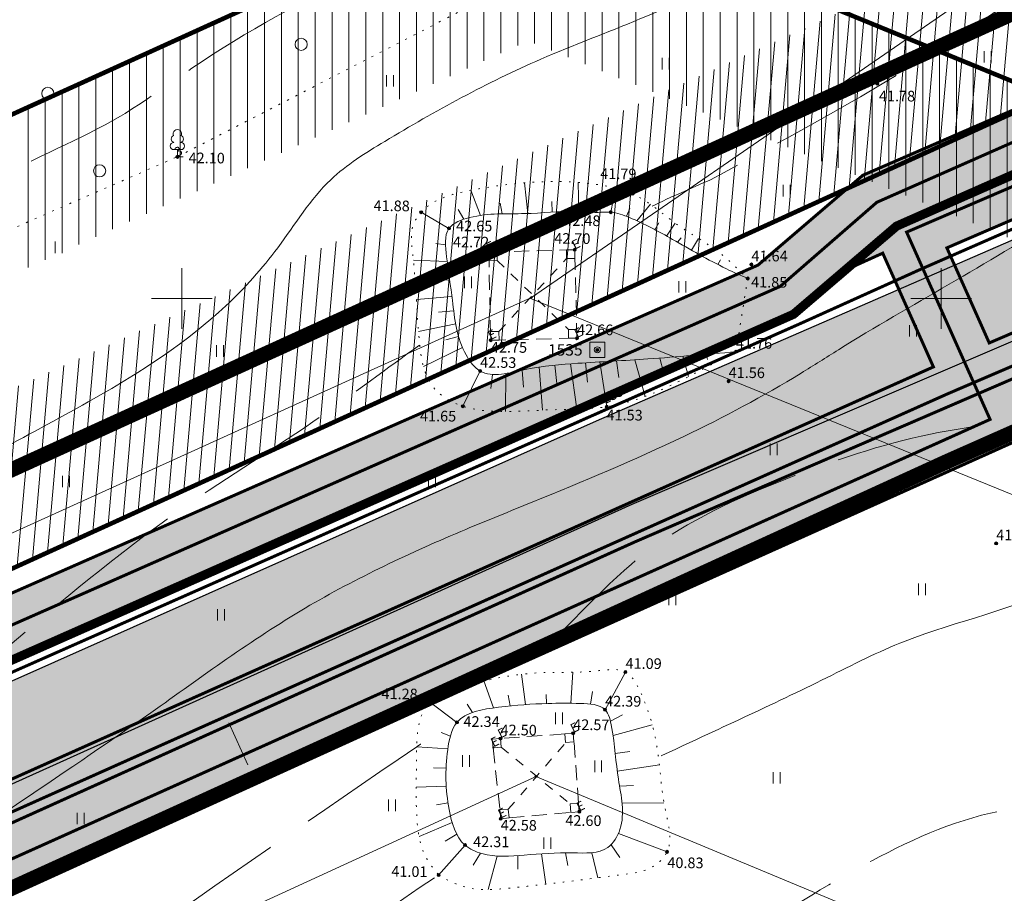
# Model space of a CAD drawing. Units: millimetres. Extents: x 544631 to 552049, y 6585772 to 6591296.
# Drawn here: x 550289 to 550354, y 6587811 to 6587868 of the extents above; entities that cross this region are included whole.
import ezdxf
from ezdxf.enums import TextEntityAlignment as Align

# ---------------------------------------------------------------- set-up
doc = ezdxf.new("R2010")
doc.units = ezdxf.units.MM
doc.header["$PDMODE"] = 32
doc.header["$PDSIZE"] = 0.1
for name, pattern in [('CENTER', [2, 1.25, -0.25, 0.25, -0.25]), ('DASHED', [19.05, 12.7, -6.35]), ('FERM', [3, 2, -1]), ('ISOPOHI', [0.2, 0.1, 0.1]), ('ISOPOOL', [8, 6, -2]), ('KATASTRIPIIR', [0.02, 0.01, 0.01]), ('KOLVIK', [1.25, 0.25, -1]), ('NOLVAALL', [1.2, 0.2, -1]), ('NOLVAKRIIPS', [0.2, 0.1, 0.1]), ('NOLVAPEAL', [0.2, 0.1, 0.1]), ('RAJATISK', [3.75, 1.25, -1.25, 1.25]), ('RAJATISP', [0.02, 0.01, 0.01])]:
    doc.linetypes.add(name, pattern=pattern)
doc.layers.get('0').update_dxf_attribs({"linetype": 'CONTINUOUS'})
for name, color, linetype in [('geoalus', 150, 'CONTINUOUS'), ('kõrvalplaneeringu tee', 7, 'CONTINUOUS'), ('tehno-pilt', 7, 'CONTINUOUS'), ('tehno-servituut', 215, 'CONTINUOUS'), ('tehno-tammiku1-truup', 3, 'CONTINUOUS')]:
    doc.layers.add(name, color=color, linetype=linetype)
for name, color, linetype, lineweight in [('geoalus- HORISONTAAL', 7, 'CONTINUOUS', 5), ('geoalus-ALUSVORK', 7, 'CONTINUOUS', 5), ('geoalus-HALJASTUS', 7, 'CONTINUOUS', 0), ('geoalus-KOOD', 7, 'CONTINUOUS', 5), ('geoalus-KORGUS', 250, 'CONTINUOUS', 0), ('geoalus-kõrgepingeliin', 1, 'k', 0), ('geoalus-POST', 7, 'CONTINUOUS', 5), ('geoalus-PUNKT', 7, 'CONTINUOUS', 5), ('geoalus-PUU', 7, 'CONTINUOUS', 5), ('geoalus-RDT', 250, 'CONTINUOUS', 5), ('geoalus-RELJEEF', 7, 'CONTINUOUS', 5), ('geoalus-RISTID', 250, 'CONTINUOUS', 5), ('geoalus-TEE', 7, 'CONTINUOUS', 5), ('GP_kinnistutePIIR', 34, 'CONTINUOUS', 9), ('tehno- kõrgepingeliinide kaitsevöönd', 1, 'CENTER', 9), ('tehno-10kV maakaabel w0', 12, 'W0', 0), ('tehno-tammiku1-kanal -KS2', 6, 'KS2', 0), ('tehno-tammiku1-kraav', 5, 'kraav', 0), ('tehno-tammiku1-side S1', 202, 'S1', 0), ('tehno-tammiku1-tänavavalgustusekaabel', 121, 'W1.1', 0), ('tehno-tammiku1-veetoru-v2', 4, 'V2', 0)]:
    doc.layers.add(name, color=color, linetype=linetype, lineweight=lineweight)
doc.layers.add('kõrvalplaneeringu piir', color=7, linetype='CONTINUOUS', true_color=0x3b6878)
doc.styles.add('Arial', font='arial.ttf')
doc.styles.add('ITALIC', font='italic.shx')
doc.styles.add('romans', font='romans.shx')
doc.linetypes.add('k', pattern='A,0.5,-0.05,["K",Arial,S=0.15,R=0,X=0,Y=-0.07],-0.3', length=0.85)
doc.linetypes.add('k8', pattern='A,0.5,-0.05,["<<<   >>>",Arial,S=0.15,R=0,X=0,Y=-0.07],-0.7', length=1.25)
doc.linetypes.add('KAITSETSOON', pattern='A,4,-0.5,["|",romans,S=0.75,R=0,X=-0.15,Y=-0.35],-1', length=5.5)
doc.linetypes.add('kraav', pattern='A,0.5,-0.05,["KRAAV",Arial,S=0.15,R=0,X=0,Y=-0.07],-0.8', length=1.35)
doc.linetypes.add('KS2', pattern='A,0.5,-0.05,["KS2",Arial,S=0.15,R=0,X=0,Y=-0.07],-0.5', length=1.05)
doc.linetypes.add('S1', pattern='A,0.5,-0.05,["S1",Arial,S=0.15,R=0,X=0,Y=-0.07],-0.3', length=0.85)
doc.linetypes.add('V2', pattern='A,0.5,-0.05,["V2",Arial,S=0.15,R=0,X=0,Y=-0.07],-0.3', length=0.85)
doc.linetypes.add('W0', pattern='A,0.5,-0.05,["W0",Arial,S=0.15,R=0,X=0,Y=-0.07],-0.35', length=0.9)
doc.linetypes.add('W1.1', pattern='A,0.5,-0.05,["W1.1",Arial,S=0.15,R=0,X=0,Y=-0.07],-0.4', length=0.95)
picture_1 = doc.add_image_def('image2.jpg', size_in_pixel=(2480, 3507))
picture_2 = doc.add_image_def('image4.jpg', size_in_pixel=(3508, 2481))
picture_3 = doc.add_image_def('image3.jpg', size_in_pixel=(7017, 9933))

# ---------------------------------------------------------------- blocks, each defined once
blk = doc.blocks.new('rist')
for p, q in [((0, 4.0005), (0, -4.0005)), ((-4.0005, 0), (4.0005, 0))]:
    blk.add_line(p, q)
blk = doc.blocks.new('LEHTP1')
at = {"color": 0, "linetype": 'Continuous'}
for p, q in [((0.48, 0.95), (-0.48, 0.95)), ((0, 0), (0, 0.95)), ((0.76, 0), (0, 0))]:
    blk.add_line(p, q, dxfattribs=at)
for centre, radius, start, end in [((-0.34, 2.35), 0.465, 109.0217, 253.1415), ((0, 3.04), 0.554, 332.5799, 207.4201), ((0.34, 2.35), 0.465, 286.8508, 70.9859), ((-0.47, 1.42), 0.475, 90.0016, 269.3953), ((0.47, 1.42), 0.475, 270.6047, 89.9984)]:
    blk.add_arc(centre, radius, start, end, dxfattribs=at)
blk = doc.blocks.new('METS')
at = {"color": 0, "linetype": 'Continuous'}
blk.add_circle((0, 0), 0.8, dxfattribs=at)
blk = doc.blocks.new('KOHPP')
at = {"color": 0, "linetype": 'Continuous', "flags": 128}
blk.add_lwpolyline([(1, 1), (-1, 1), (-1, -1), (1, -1)], close=True, dxfattribs=at)
at = {"color": 0, "linetype": 'Continuous'}
blk.add_circle((0, 0), 0.1, dxfattribs=at)
blk = doc.blocks.new('HEIN')
at = {"color": 0, "linetype": 'Continuous'}
for p, q in [((-0.46, 0.76), (-0.46, -0.76)), ((0.46, 0.76), (0.46, -0.76))]:
    blk.add_line(p, q, dxfattribs=at)
blk = doc.blocks.new('GEOALUS')
at = {"layer": 'geoalus- HORISONTAAL', "linetype": 'ISOPOOL', "ltscale": 1.5}
for points, knots in [([(550182.829, 6587820.949), (550183.952, 6587821.034), (550187.933, 6587821.522), (550193.137, 6587823.833), (550202.128, 6587828.036), (550213.667, 6587827.268), (550226.017, 6587827.991), (550237.748, 6587825.298), (550248.292, 6587828.971), (550258.099, 6587832.88), (550267.142, 6587835.774), (550275.687, 6587842.459), (550279.859, 6587852.155), (550287.825, 6587858.384), (550295.058, 6587861.104), (550302.601, 6587866.725), (550310.685, 6587871.085), (550321.033, 6587875.915), (550329.629, 6587880.881), (550339.794, 6587886.791), (550350.303, 6587893.295), (550359.676, 6587900.503), (550366.41, 6587904.767), (550373.16, 6587907.852), (550381.049, 6587914.89), (550391.765, 6587919.136), (550399.552, 6587924.419), (550400.517, 6587927.93), (550400.819, 6587929.208)], [9.173736, 9.173736, 9.173736, 9.173736, 12.543034, 21.221405, 26.026537, 42.155334, 54.585777, 63.338558, 77.526958, 86.747321, 95.285106, 105.865279, 118.08648, 126.050866, 135.435688, 141.095564, 154.142833, 162.920077, 175.353313, 183.889979, 198.207413, 212.37687, 219.352883, 222.045042, 234.607659, 250.287011, 257.217685, 261.057876, 261.057876, 261.057876, 261.057876]), ([(550397.709, 6587915.181), (550395.94, 6587914.065), (550390.871, 6587909.752), (550385.34, 6587904.237), (550379.483, 6587896.249), (550373.549, 6587887.636), (550365.26, 6587879.741), (550357.611, 6587871.569), (550347.871, 6587864.906), (550339.625, 6587860.435), (550334.819, 6587857.829)], [121.742248, 121.742248, 121.742248, 121.742248, 128.040629, 141.239512, 145.274918, 157.721013, 172.523903, 179.496787, 191.245095, 207.658853, 207.658853, 207.658853, 207.658853]), ([(550297.688, 6587881.299), (550297.019, 6587880.671), (550294.789, 6587878.555), (550291.217, 6587874.798), (550285.09, 6587871.815), (550279.446, 6587869.084), (550273.687, 6587866.955), (550269.605, 6587862.48), (550264.916, 6587858.119), (550261.554, 6587851.026), (550254.054, 6587847.599), (550247.15, 6587846.459), (550240.519, 6587845.295), (550235.146, 6587844.141), (550230.711, 6587846.637), (550230.417, 6587848.432), (550230.376, 6587849.116)], [1.540422, 1.540422, 1.540422, 1.540422, 4.295222, 10.761999, 16.921592, 24.496519, 29.737068, 34.98571, 42.357987, 48.930308, 57.736427, 65.484544, 70.100322, 78.004382, 81.478024, 83.456087, 83.456087, 83.456087, 83.456087]), ([(550427.267, 6587844.589), (550425.389, 6587844.93), (550421.659, 6587845.668), (550417.662, 6587850.714), (550416.045, 6587856.553), (550411.98, 6587861.666), (550408.07, 6587864.709), (550402.659, 6587867.822), (550395.332, 6587868.112), (550387.661, 6587864.436), (550382.44, 6587858.397), (550378.696, 6587852.627), (550374.586, 6587846.822), (550367.611, 6587842.337), (550358.462, 6587842.298), (550348.751, 6587841.305), (550339.63, 6587838.229), (550330.105, 6587833.939), (550325.104, 6587827.863), (550321.837, 6587825.109), (550321.221, 6587824.617)], [0.270512, 0.270512, 0.270512, 0.270512, 5.81961, 11.379977, 18.368266, 23.91098, 30.580574, 33.161302, 42.561421, 50.991705, 57.911949, 66.194894, 71.694457, 79.150314, 89.958214, 98.466234, 108.426807, 118.758959, 129.209576, 131.577041, 131.577041, 131.577041, 131.577041]), ([(550117.547, 6587777.794), (550120.586, 6587777.68), (550126.82, 6587777.445), (550137.301, 6587776.015), (550148.218, 6587773.584), (550162.257, 6587770.928), (550178.028, 6587774.297), (550185.499, 6587785.672), (550193.589, 6587789.768), (550200.415, 6587787.466), (550203.186, 6587780.482), (550210.745, 6587775.922), (550218.58, 6587774.131), (550225.212, 6587778.365), (550232.348, 6587785.879), (550245.274, 6587793.376), (550257.305, 6587802.917), (550267.028, 6587810.453), (550274.309, 6587815.905), (550281.718, 6587821.107), (550289.85, 6587828.258), (550299.138, 6587835.906), (550308.488, 6587841.567), (550313.487, 6587845.4), (550315.656, 6587846.936)], [0, 0, 0, 0, 9.11871, 18.704874, 31.693959, 42.585977, 61.889428, 74.875371, 82.578055, 86.777064, 94.903245, 103.201378, 112.827323, 116.546071, 126.193213, 143.915464, 160.867445, 172.29433, 180.81236, 188.159354, 199.430339, 213.276331, 224.179388, 232.155381, 232.155381, 232.155381, 232.155381]), ([(550301.296, 6587773.56), (550305.092, 6587777.308), (550310.625, 6587782.769), (550315.334, 6587793.867), (550325.798, 6587799.397), (550335.356, 6587806.906), (550345.072, 6587813.037), (550353.516, 6587816.831), (550360.956, 6587816.605), (550366.782, 6587819.974), (550370.423, 6587824.758), (550373.798, 6587829.906), (550377.806, 6587833.257), (550380.306, 6587837.135), (550383.961, 6587839.462), (550387.096, 6587841.756), (550390.558, 6587844.073), (550396.615, 6587844.591), (550395.506, 6587838.07), (550399.803, 6587833.972), (550405.045, 6587833.043), (550408.683, 6587832.282), (550410.804, 6587832.098), (550411.499, 6587832.057)], [0, 0, 0, 0, 15.860576, 23.112096, 35.137429, 49.638361, 59.980335, 69.579662, 76.863251, 81.610482, 89.122111, 94.692396, 100.003104, 104.658532, 108.253812, 112.89689, 116.122454, 121.518054, 125.201163, 132.150307, 136.866858, 141.17595, 143.268868, 143.268868, 143.268868, 143.268868]), ([(550315.733, 6587820.654), (550315.644, 6587820.593), (550309.082, 6587816.111), (550296.36, 6587807.386), (550280.52, 6587795.532), (550266.422, 6587782.397), (550253.06, 6587770.777), (550242.152, 6587757.998), (550229.071, 6587748.579), (550220.487, 6587737.981), (550206.018, 6587724.675), (550194.024, 6587719.584), (550185.274, 6587715.87)], [138.340588, 138.340588, 138.340588, 138.340588, 138.662595, 162.138675, 184.701592, 197.878081, 219.923757, 237.790734, 247.983662, 268.008807, 278.449081, 306.61735, 306.61735, 306.61735, 306.61735])]:
    blk.add_open_spline(points, degree=3, knots=knots, dxfattribs=at)
at = {"layer": 'geoalus- HORISONTAAL', "linetype": 'ISOPOHI'}
for points, knots in [([(550376.393, 6587917.726), (550375.81, 6587916.049), (550374.227, 6587911.503), (550366, 6587909.104), (550358.815, 6587905.675), (550351.519, 6587901.933), (550343.605, 6587898.328), (550335.665, 6587892.33), (550327.043, 6587886.642), (550320.019, 6587883.763), (550313.42, 6587882.361), (550307.326, 6587881.082), (550300.766, 6587879.241), (550296.445, 6587875.545), (550293.201, 6587871.182), (550286.279, 6587868.862), (550279.038, 6587865.436), (550271.636, 6587860.982), (550268.32, 6587853.387), (550263.126, 6587848.137), (550257.445, 6587842.495), (550248.803, 6587840.411), (550237.867, 6587836.492), (550227.202, 6587836.287), (550220.441, 6587842.447), (550221.141, 6587844.359), (550221.596, 6587845.059)], [0, 0, 0, 0, 5.107357, 13.847751, 23.176748, 29.673947, 38.322042, 49.214988, 59.389103, 69.287906, 71.714926, 79.605332, 88.127055, 91.547813, 96.519072, 104.085054, 112.559393, 121.000958, 128.991386, 136.589508, 143.134408, 152.569382, 162.427288, 178.350768, 182.680817, 185.152485, 185.152485, 185.152485, 185.152485]), ([(550262.716, 6587817.742), (550264.894, 6587820.129), (550270.912, 6587826.726), (550280.672, 6587836.559), (550293.324, 6587842.6), (550301.783, 6587848.049), (550306.557, 6587853.388), (550309.215, 6587857.812), (550315.445, 6587861.666), (550322.145, 6587865.368), (550331.31, 6587868.73), (550338.348, 6587872.241), (550342.44, 6587875.806), (550343.881, 6587877.022)], [0, 0, 0, 0, 9.712328, 26.840796, 40.952273, 51.566382, 56.696666, 62.372391, 66.725027, 78.344331, 85.388595, 95.998498, 101.647098, 101.647098, 101.647098, 101.647098]), ([(550331.554, 6587819.87), (550335.194, 6587821.578), (550340.603, 6587824.021), (550349.137, 6587828.444), (550358.355, 6587830.109), (550367.127, 6587839.183), (550376.978, 6587843.684), (550384.162, 6587846.941), (550386.042, 6587848.963), (550386.3, 6587849.286)], [201.498337, 201.498337, 201.498337, 201.498337, 213.530893, 219.230751, 230.3424, 240.589325, 255.888729, 262.726923, 263.948315, 263.948315, 263.948315, 263.948315]), ([(550326.44, 6587777.977), (550329.028, 6587780.656), (550335.483, 6587787.339), (550337.774, 6587798.183), (550344.306, 6587804.336), (550350.536, 6587805.956), (550358.358, 6587810.703), (550367.854, 6587811.363), (550374.523, 6587816.377), (550378.035, 6587820.562), (550380.72, 6587824.37), (550383.561, 6587826.343), (550387.062, 6587828.467), (550390.315, 6587824.057), (550390.274, 6587818.897), (550394.399, 6587814.668), (550399.19, 6587812.32), (550403.701, 6587814.766), (550408.584, 6587813.561), (550410.928, 6587817.809), (550411.242, 6587821.103), (550412.21, 6587823.252), (550412.551, 6587823.882)], [0, 0, 0, 0, 11.051755, 27.561824, 31.127665, 37.353468, 46.413651, 58.344835, 64.636115, 70.793012, 74.850663, 78.276559, 81.628092, 85.080601, 91.649475, 96.981695, 101.931417, 106.187078, 111.61809, 114.302886, 119.360045, 121.54088, 121.54088, 121.54088, 121.54088]), ([(550304.062, 6587803.32), (550305.607, 6587804.289), (550309.867, 6587807), (550313.93, 6587810.07), (550316.634, 6587811.849)], [169.324816, 169.324816, 169.324816, 169.324816, 174.81927, 184.537435, 184.537435, 184.537435, 184.537435])]:
    blk.add_open_spline(points, degree=3, knots=knots, dxfattribs=at)
blk.add_spline([(550166.409, 6587733.234), (550170.031, 6587735.891), (550179.089, 6587739.305), (550192.972, 6587741.011), (550206.335, 6587742.792), (550214.511, 6587747.725), (550225.584, 6587762.036), (550235.13, 6587768.906), (550247.486, 6587777.545), (550253.405, 6587783.461), (550267.723, 6587799.585), (550275.264, 6587806.645), (550279.791, 6587810.147), (550297.951, 6587822.714), (550308.123, 6587829.607), (550318.703, 6587834.796), (550323.068, 6587836.586), (550333.05, 6587840.917), (550340.787, 6587845.093), (550343.236, 6587846.629), (550357.749, 6587855.357), (550363.89, 6587859.726)], degree=3, dxfattribs=at)
at = {"layer": 'geoalus- HORISONTAAL', "linetype": 'ISOPOOL', "ltscale": 1.5}
blk.add_open_spline([(550330.966, 6587856.092), (550332.236, 6587856.701), (550333.528, 6587857.265), (550334.819, 6587857.829)], degree=3, dxfattribs=at)
blk.add_spline([(550339.349, 6587788.328), (550345.923, 6587793.448), (550355.313, 6587795.922), (550362.485, 6587797.202), (550366.839, 6587798.653), (550371.534, 6587802.493), (550375.034, 6587808.38), (550376.699, 6587811.55), (550377.757, 6587812.167), (550379.52, 6587812.563), (550381.9, 6587812.387), (550382.781, 6587810.537), (550382.517, 6587809.7), (550382.825, 6587807.585), (550383.707, 6587804.59), (550385.646, 6587801.594), (550388.335, 6587800.977), (550397.963, 6587803.655), (550406.627, 6587810.886), (550410.609, 6587814.922), (550412.179, 6587818.398), (550413.224, 6587819.082), (550414.29, 6587818.466), (550415.299, 6587815.775), (550416.294, 6587813.225), (550424.417, 6587804.448), (550435.284, 6587800.388)], degree=3, dxfattribs=at)
at = {"layer": 'geoalus-HALJASTUS', "linetype": 'KOLVIK', "ltscale": 0.5}
blk.add_lwpolyline([(550230.954, 6587825.288), (550260.295, 6587838.824), (550285.732, 6587853.254), (550299.707, 6587859.341), (550336.682, 6587878.377), (550361.189, 6587897.286)], dxfattribs=at)
at = {"layer": 'geoalus-KORGUS', "ltscale": 0.5}
for centre in [(550345.797, 6587864.158), (550299.707, 6587859.341), (550329.685, 6587856.904), (550320.216, 6587853.072), (550325.873, 6587853.215), (550337.505, 6587852.247), (550337.263, 6587851.325), (550326.022, 6587847.39), (550320.339, 6587847.258), (550327.36, 6587846.62), (550327.36, 6587846.62), (550336.486, 6587846.499), (550319.64, 6587845.233), (550336.003, 6587844.562), (550318.504, 6587842.911), (550327.984, 6587842.88), (550353.624, 6587833.868), (550329.213, 6587825.4), (550316.282, 6587823.453), (550327.868, 6587822.916), (550318.118, 6587822.082), (550320.985, 6587821.018), (550325.77, 6587821.367), (550321.005, 6587815.739), (550326.173, 6587816.198), (550318.649, 6587813.995), (550331.955, 6587813.555), (550316.906, 6587812.027)]:
    blk.add_circle(centre, 0.1, dxfattribs=at)
at = {"layer": 'geoalus-KORGUS', "ltscale": 0.7}
for centre in [(550315.761, 6587855.689), (550328.24, 6587855.695), (550317.592, 6587854.62)]:
    blk.add_circle(centre, 0.1, dxfattribs=at)
at = {"layer": 'geoalus-KORGUS'}
blk.add_circle((550327.36, 6587846.627), 0.2, dxfattribs=at)
at = {"layer": 'geoalus-kõrgepingeliin', "linetype": 'k8', "lineweight": 0, "ltscale": 10}
for points in [[(550323.026, 6587850.079), (550410.67, 6587910.479)], [(550011.643, 6587708.832), (550323.026, 6587850.079)], [(550322.911, 6587850.027), (550436.032, 6587803.961)], [(550098.276, 6587715.093), (550323.37, 6587818.532)], [(550323.303, 6587818.509), (550389.193, 6587791.086)]]:
    blk.add_lwpolyline(points, dxfattribs=at)
at = {"layer": 'geoalus-POST', "color": 251, "linetype": 'FERM', "ltscale": 0.5}
for points in [[(550326.022, 6587847.39), (550325.873, 6587853.215), (550320.216, 6587853.072), (550320.339, 6587847.258), (550326.022, 6587847.39)], [(550325.221, 6587821.321), (550320.985, 6587821.018)], [(550320.491, 6587820.399), (550320.951, 6587816.312)], [(550326.119, 6587816.769), (550325.823, 6587820.796)], [(550321.553, 6587815.786), (550325.625, 6587816.151)]]:
    blk.add_lwpolyline(points, dxfattribs=at)
at = {"layer": 'geoalus-POST', "color": 251, "linetype": 'RAJATISP'}
for points in [[(550320.766, 6587853.076), (550320.216, 6587853.072)], [(550320.216, 6587853.072), (550320.226, 6587852.497), (550320.776, 6587852.502)], [(550320.776, 6587852.502), (550320.766, 6587853.076)], [(550325.873, 6587853.215), (550325.323, 6587853.212)], [(550325.323, 6587853.212), (550325.333, 6587852.636), (550325.883, 6587852.642)], [(550325.883, 6587852.642), (550325.873, 6587853.215)], [(550320.879, 6587847.837), (550320.329, 6587847.833)], [(550320.329, 6587847.833), (550320.339, 6587847.258), (550320.889, 6587847.263)], [(550320.889, 6587847.263), (550320.879, 6587847.837)], [(550326.012, 6587847.964), (550325.462, 6587847.96)], [(550325.462, 6587847.96), (550325.472, 6587847.384), (550326.022, 6587847.39)], [(550326.022, 6587847.39), (550326.012, 6587847.964)], [(550320.985, 6587821.018), (550320.437, 6587820.972)], [(550320.437, 6587820.972), (550320.491, 6587820.399), (550321.039, 6587820.447)], [(550321.039, 6587820.447), (550320.985, 6587821.018)], [(550325.77, 6587821.367), (550325.221, 6587821.321)], [(550325.221, 6587821.321), (550325.275, 6587820.748), (550325.823, 6587820.796)], [(550325.823, 6587820.796), (550325.77, 6587821.367)], [(550326.119, 6587816.769), (550325.571, 6587816.724)], [(550325.571, 6587816.724), (550325.625, 6587816.151), (550326.173, 6587816.198)], [(550326.173, 6587816.198), (550326.119, 6587816.769)], [(550321.5, 6587816.357), (550320.951, 6587816.312)], [(550320.951, 6587816.312), (550321.005, 6587815.739), (550321.553, 6587815.786)], [(550321.553, 6587815.786), (550321.5, 6587816.357)]]:
    blk.add_lwpolyline(points, dxfattribs=at)
at = {"layer": 'geoalus-POST', "color": 251, "linetype": 'RAJATISK', "ltscale": 0.5}
for points in [[(550320.776, 6587852.502), (550325.462, 6587847.96)], [(550320.879, 6587847.837), (550325.333, 6587852.636)], [(550321.039, 6587820.447), (550325.571, 6587816.724)], [(550321.5, 6587816.357), (550325.275, 6587820.748)]]:
    blk.add_lwpolyline(points, dxfattribs=at)
at = {"layer": 'geoalus-PUNKT', "color": 251, "ltscale": 0.5}
for p in [(550345.797, 6587864.158), (550299.707, 6587859.341), (550329.685, 6587856.904), (550315.761, 6587855.689), (550328.24, 6587855.695), (550317.592, 6587854.62), (550320.216, 6587853.072), (550325.873, 6587853.215), (550337.505, 6587852.247), (550337.263, 6587851.325), (550320.339, 6587847.258), (550326.022, 6587847.39), (550327.36, 6587846.62), (550327.36, 6587846.62), (550327.36, 6587846.62), (550336.486, 6587846.499), (550319.64, 6587845.233), (550336.003, 6587844.562), (550318.504, 6587842.911), (550327.984, 6587842.88), (550353.624, 6587833.868), (550329.213, 6587825.4), (550316.282, 6587823.453), (550327.868, 6587822.916), (550318.118, 6587822.082), (550320.985, 6587821.018), (550325.77, 6587821.367), (550320.52, 6587820.432), (550321.005, 6587815.739), (550326.173, 6587816.198), (550318.649, 6587813.995), (550331.955, 6587813.555), (550316.906, 6587812.027)]:
    blk.add_point(p, dxfattribs=at)
at = {"layer": 'geoalus-PUNKT', "color": 251}
for p in [(550323.026, 6587850.079), (550327.36, 6587846.627), (550323.303, 6587818.509)]:
    blk.add_point(p, dxfattribs=at)
at = {"layer": 'geoalus-RELJEEF', "color": 251, "linetype": 'NOLVAKRIIPS'}
for points in [[(550322.776, 6587855.608), (550322.565, 6587857.628)], [(550326.136, 6587855.725), (550326.096, 6587857.658)], [(550328.24, 6587855.695), (550328.568, 6587857.279)], [(550319.666, 6587855.481), (550319.032, 6587857.139)], [(550321.098, 6587855.587), (550320.959, 6587856.291)], [(550324.388, 6587855.693), (550324.368, 6587856.391)], [(550327.336, 6587855.68), (550327.353, 6587856.376)], [(550329.273, 6587855.425), (550329.503, 6587855.928)], [(550329.969, 6587855.124), (550330.855, 6587856.216)], [(550317.592, 6587854.62), (550315.761, 6587855.689)], [(550318.568, 6587855.231), (550318.188, 6587855.873)], [(550331.155, 6587854.537), (550331.403, 6587854.997)], [(550331.922, 6587854.122), (550332.487, 6587854.973)], [(550332.651, 6587853.712), (550332.872, 6587854.012)], [(550317.36, 6587853.543), (550316.733, 6587853.621)], [(550333.559, 6587853.195), (550334.03, 6587853.958)], [(550317.477, 6587852.448), (550315.247, 6587852.543)], [(550335.288, 6587852.251), (550335.463, 6587852.548)], [(550317.638, 6587851.241), (550316.824, 6587851.189)], [(550317.784, 6587850.129), (550315.447, 6587849.931)], [(550317.9, 6587849.205), (550316.892, 6587849.098)], [(550318.033, 6587848.344), (550315.586, 6587847.834)], [(550318.225, 6587847.511), (550317.391, 6587847.294)], [(550318.478, 6587846.787), (550315.906, 6587845.532)], [(550332.983, 6587846.203), (550333.373, 6587844.867)], [(550334.538, 6587846.332), (550334.62, 6587845.979)], [(550318.879, 6587846.022), (550318.327, 6587845.567)], [(550324.57, 6587845.623), (550324.705, 6587844.402)], [(550325.584, 6587845.705), (550326.014, 6587842.717)], [(550326.576, 6587845.769), (550326.707, 6587844.502)], [(550327.523, 6587845.827), (550327.984, 6587842.88)], [(550328.628, 6587845.895), (550328.776, 6587844.804)], [(550329.837, 6587845.972), (550330.501, 6587843.556)], [(550331.482, 6587846.086), (550331.714, 6587845.147)], [(550319.64, 6587845.233), (550318.504, 6587842.911)], [(550320.46, 6587845.001), (550320.357, 6587844.085)], [(550321.34, 6587845.062), (550321.307, 6587842.559)], [(550322.404, 6587845.284), (550322.503, 6587844.171)], [(550323.53, 6587845.495), (550323.747, 6587842.652)], [(550320.529, 6587823.038), (550319.89, 6587824.812)], [(550322.626, 6587823.252), (550322.364, 6587825.252)], [(550325.614, 6587823.342), (550325.746, 6587825.385)], [(550327.868, 6587822.916), (550329.213, 6587825.4)], [(550321.623, 6587823.164), (550321.49, 6587823.88)], [(550324.021, 6587823.326), (550324.001, 6587823.924)], [(550326.911, 6587823.29), (550327.04, 6587824.122)], [(550318.118, 6587822.082), (550316.282, 6587823.453)], [(550319.138, 6587822.74), (550318.786, 6587823.28)], [(550328.221, 6587822.172), (550329.023, 6587822.581)], [(550328.393, 6587821.227), (550330.974, 6587821.927)], [(550317.683, 6587821.183), (550317.067, 6587821.416)], [(550317.513, 6587820.332), (550315.467, 6587820.472)], [(550328.544, 6587820.026), (550329.507, 6587820.16)], [(550317.398, 6587819.075), (550316.572, 6587819.099)], [(550328.678, 6587818.858), (550331.45, 6587819.287)], [(550317.413, 6587817.889), (550315.43, 6587817.822)], [(550328.828, 6587817.871), (550329.749, 6587817.914)], [(550317.533, 6587816.774), (550316.771, 6587816.655)], [(550328.988, 6587816.767), (550331.745, 6587816.779)], [(550317.798, 6587815.486), (550315.62, 6587814.566)], [(550318.1, 6587814.711), (550317.343, 6587814.255)], [(550328.747, 6587814.757), (550331.955, 6587813.555)], [(550318.649, 6587813.995), (550316.906, 6587812.027)], [(550328.268, 6587814.023), (550328.846, 6587813.181)], [(550319.663, 6587813.464), (550319.193, 6587812.67)], [(550320.776, 6587813.277), (550320.176, 6587811.068)], [(550322.129, 6587813.305), (550322.129, 6587812.411)], [(550323.684, 6587813.424), (550323.96, 6587811.424)], [(550325.256, 6587813.49), (550325.41, 6587812.653)], [(550326.995, 6587813.496), (550327.396, 6587811.843)]]:
    blk.add_lwpolyline(points, dxfattribs=at)
at = {"layer": 'geoalus-RELJEEF', "color": 251, "linetype": 'NOLVAALL', "ltscale": 0.5}
blk.add_lwpolyline([(550336.486, 6587846.499), (550337.263, 6587851.325)], dxfattribs=at)
for points in [[(550336.486, 6587846.499), (550333.182, 6587844.77), (550331.371, 6587843.906), (550327.984, 6587842.88), (550324.252, 6587842.673), (550320.302, 6587842.59), (550318.504, 6587842.911), (550316.598, 6587844.112), (550315.611, 6587847.526), (550315.199, 6587852.996), (550315.241, 6587854.847), (550315.761, 6587855.689), (550319.314, 6587857.191), (550323.429, 6587857.684), (550328.038, 6587857.397), (550329.685, 6587856.904), (550332.605, 6587854.888), (550335.252, 6587853.134), (550337.263, 6587851.325)], [(550316.906, 6587812.027), (550316.106, 6587813.138), (550315.457, 6587816.185), (550315.457, 6587819.832), (550315.757, 6587822.48), (550316.282, 6587823.453), (550318.655, 6587824.528), (550323.154, 6587825.327), (550327.352, 6587825.477), (550329.213, 6587825.4), (550330.201, 6587824.078), (550331.451, 6587819.282), (550331.801, 6587816.485), (550331.955, 6587813.555), (550330.951, 6587812.538), (550329.252, 6587812.089), (550325.353, 6587811.589), (550321.854, 6587811.189), (550318.456, 6587811.289), (550316.906, 6587812.027)]]:
    blk.add_spline(points, degree=3, dxfattribs=at)
at = {"layer": 'geoalus-RELJEEF', "color": 251, "linetype": 'NOLVAPEAL'}
blk.add_spline([(550336.486, 6587846.499), (550330.684, 6587846.029), (550326.084, 6587845.738), (550322.62, 6587845.331), (550319.64, 6587845.233), (550318.719, 6587846.291), (550317.816, 6587849.87), (550317.438, 6587852.751), (550317.592, 6587854.62), (550318.952, 6587855.34), (550322.591, 6587855.602), (550325.975, 6587855.729), (550327.613, 6587855.684), (550328.24, 6587855.695), (550329.478, 6587855.34), (550332.317, 6587853.901), (550335.856, 6587851.968), (550337.263, 6587851.325)], degree=3, dxfattribs=at)
at = {"layer": 'geoalus-RELJEEF', "color": 251, "linetype": 'NOLVAPEAL', "start_tangent": (-0.752887, 0.65815), "end_tangent": (-0.752887, 0.65815)}
blk.add_spline([(550318.649, 6587813.995), (550317.606, 6587816.335), (550317.506, 6587820.282), (550318.118, 6587822.082), (550320.855, 6587823.079), (550324.104, 6587823.329), (550326.253, 6587823.329), (550327.868, 6587822.916), (550328.302, 6587821.78), (550328.752, 6587818.333), (550328.852, 6587815.036), (550328.052, 6587813.837), (550325.753, 6587813.487), (550322.554, 6587813.338), (550319.755, 6587813.437), (550318.649, 6587813.995)], degree=3, dxfattribs=at)
at = {"layer": 'geoalus-ALUSVORK', "color": 251, "xscale": 0.5, "yscale": 0.5, "zscale": 0.5}
blk.add_blockref('KOHPP', (550327.36, 6587846.62), dxfattribs=at)
at = {"layer": 'geoalus-HALJASTUS', "xscale": 0.5, "yscale": 0.5}
for name, p, zscale in [('METS', (550307.855, 6587866.75), 0.5), ('HEIN', (550353.072, 6587865.93), 0.45), ('HEIN', (550331.86, 6587865.48), 0.45), ('HEIN', (550313.704, 6587864.345), 0.45), ('METS', (550291.183, 6587863.519), 0.5), ('METS', (550294.586, 6587858.418), 0.5), ('HEIN', (550339.822, 6587857.11), 0.45), ('HEIN', (550291.899, 6587853.383), 0.45), ('HEIN', (550318.846, 6587851.072), 0.45), ('HEIN', (550332.957, 6587850.775), 0.45), ('HEIN', (550348.151, 6587847.878), 0.45), ('HEIN', (550302.513, 6587846.549), 0.45), ('HEIN', (550338.982, 6587840.071), 0.45), ('HEIN', (550292.377, 6587837.947), 0.45), ('HEIN', (550316.474, 6587837.947), 0.45), ('HEIN', (550348.741, 6587830.852), 0.45), ('HEIN', (550332.293, 6587830.183), 0.45), ('HEIN', (550302.573, 6587829.169), 0.45), ('HEIN', (550324.835, 6587822.345), 0.45), ('HEIN', (550318.721, 6587819.542), 0.45), ('HEIN', (550327.416, 6587819.191), 0.45), ('HEIN', (550339.178, 6587818.427), 0.45), ('HEIN', (550313.838, 6587816.611), 0.45), ('HEIN', (550293.349, 6587815.748), 0.45), ('HEIN', (550293.349, 6587815.748), 0.45), ('HEIN', (550324.07, 6587814.126), 0.45)]:
    blk.add_blockref(name, p, dxfattribs=dict(at, zscale=zscale))
at = {"layer": 'geoalus-PUU', "color": 251, "xscale": 0.5, "yscale": 0.5, "zscale": 0.5}
blk.add_blockref('LEHTP1', (550299.707, 6587859.341), dxfattribs=at)
at = {"layer": 'geoalus-RISTID', "ltscale": 0.5, "xscale": 0.5, "yscale": 0.5, "zscale": 0.5}
for p in [(550300, 6587850), (550350, 6587850)]:
    blk.add_blockref('rist', p, dxfattribs=at)
at = {"layer": 'geoalus-ALUSVORK', "color": 251, "style": 'romans'}
blk.add_text('1535', height=0.75, dxfattribs=at).set_placement((550326.389, 6587846.622), align=Align.MIDDLE_RIGHT)
at = {"layer": 'geoalus-KOOD', "color": 251, "ltscale": 0.5, "style": 'romans'}
for s, p in [('3', (550299.707, 6587859.341)), ('E', (550320.216, 6587853.072)), ('E', (550325.873, 6587853.215)), ('E', (550320.339, 6587847.258)), ('E', (550326.022, 6587847.39)), ('E', (550320.985, 6587821.018)), ('E', (550325.77, 6587821.367)), ('E', (550320.52, 6587820.432)), ('E', (550321.005, 6587815.739)), ('E', (550326.173, 6587816.198))]:
    blk.add_text(s, height=0.6, rotation=26.63579, dxfattribs=at).set_placement(p)
at = {"layer": 'geoalus-KORGUS', "ltscale": 0.7, "style": 'ITALIC'}
for s, p in [('41.78', (550345.9, 6587862.788)), ('42.10', (550300.441, 6587858.705)), ('41.79', (550327.548, 6587857.661)), ('41.88', (550312.622, 6587855.555)), ('42.48', (550325.178, 6587854.577)), ('42.65', (550318.059, 6587854.224)), ('42.72', (550317.85, 6587853.166)), ('42.70', (550324.521, 6587853.399)), ('41.64', (550337.505, 6587852.247)), ('41.85', (550337.481, 6587850.52)), ('42.66', (550326.022, 6587847.39)), ('42.75', (550320.346, 6587846.23)), ('41.76', (550336.486, 6587846.499)), ('42.53', (550319.64, 6587845.233)), ('41.56', (550336.003, 6587844.562)), ('41.65', (550315.677, 6587841.703)), ('41.53', (550327.96, 6587841.768)), ('41.01', (550353.624, 6587833.868)), ('41.09', (550329.213, 6587825.4)), ('41.28', (550313.146, 6587823.4)), ('42.39', (550327.868, 6587822.916)), ('42.34', (550318.542, 6587821.574)), ('42.57', (550325.77, 6587821.367)), ('42.50', (550320.985, 6587821.018)), ('42.60', (550325.247, 6587815.055)), ('42.58', (550320.989, 6587814.746)), ('42.31', (550319.179, 6587813.657)), ('40.83', (550331.966, 6587812.273)), ('41.01', (550313.789, 6587811.695))]:
    blk.add_text(s, height=0.7, rotation=359.53479, dxfattribs=at).set_placement(p, align=Align.BOTTOM_LEFT)
at = {"layer": 'geoalus-RELJEEF', "color": 251, "linetype": 'NOLVAKRIIPS', "style": 'romans'}
blk.add_text('233', height=0.6, rotation=26.63579, dxfattribs=at).set_placement((550327.984, 6587842.88), align=Align.BOTTOM_LEFT)

msp = doc.modelspace()

# ---------------------------------------------------------------- hatches: boundary and pattern name
at = {"layer": 'geoalus-RDT', "lineweight": 0, "ltscale": 5}
h = msp.add_hatch(dxfattribs=at)
h.set_pattern_fill('ANSI31', color=256, scale=0.3, angle=40, style=0)
h.set_pattern_definition([(85, (0.5, 0), (-0.94887544993, 0.08301584497), [])])
h.paths.add_polyline_path([(549914.446, 6587661.723), (550420.265, 6587892.069), (550443.497, 6587901.89), (550465.244, 6587910.297), (550475.227, 6587914.002), (550497.052, 6587921.107), (550492.431, 6587930.839), (550470.606, 6587923.734), (550460.623, 6587920.029), (550438.876, 6587911.623), (550415.644, 6587901.802), (549909.825, 6587671.455)])
at = {"layer": 'kõrvalplaneeringu tee', "lineweight": 0, "ltscale": 2}
h = msp.add_hatch(color=253, dxfattribs=at)
edge = h.paths.add_edge_path()
edge.add_line((550180.914, 6587769.439), (550230.675, 6587791.748))
edge.add_arc((550243.938, 6587779.584), 17.996, 137.14009, 137.47689, ccw=False)
edge.add_line((550230.747, 6587791.826), (550329.665, 6587836.451))
edge.add_line((550329.665, 6587836.451), (550474.86, 6587898.759))
edge.add_arc((550481.903, 6587879.171), 20.816, 66.95525, 109.77546, ccw=False)
edge.add_line((550490.052, 6587898.326), (550483.787, 6587914.775))
edge.add_arc((550465.368, 6587925.002), 21.068, 291.96684, 330.95943, ccw=False)
edge.add_line((550473.248, 6587905.464), (550327.275, 6587841.921))
edge.add_line((550327.275, 6587841.921), (550118.629, 6587749.066))
edge.add_line((550118.629, 6587749.066), (550133.789, 6587748.311))
edge.add_line((550133.789, 6587748.311), (550158.248, 6587759.283))
edge.add_line((550158.248, 6587759.283), (550180.914, 6587769.439))
at = {"layer": 'tehno- kõrgepingeliinide kaitsevöönd', "linetype": 'ByBlock', "lineweight": 0, "ltscale": 5}
h = msp.add_hatch(dxfattribs=at)
h.set_pattern_fill('ANSI31', color=256, scale=0.35, angle=45, style=0)
h.paths.add_polyline_path([(550445.512, 6587827.094), (550441.862, 6587818.186), (550322.798, 6587866.982), (549908.101, 6587678.745), (549904.122, 6587687.511), (550322.604, 6587877.466)])
at = {"layer": 'tehno-servituut', "lineweight": 0, "ltscale": 0.5}
h = msp.add_hatch(dxfattribs=at)
h.set_pattern_fill('ANSI38', color=256, scale=0.3, angle=120.005039565, style=0)
h.paths.add_polyline_path([(550462.017, 6587909.049), (550344.84, 6587858.122), (550337.942, 6587852.208), (550217.667, 6587799.318), (550229.031, 6587743.16), (550233.137, 6587743.034), (550222.224, 6587796.968), (550340.071, 6587848.82), (550344.273, 6587852.143), (550346.155, 6587852.994), (550460.9, 6587905.33)])
h = msp.add_hatch(dxfattribs=at)
h.set_pattern_fill('ANSI38', color=256, scale=0.3, angle=120.005039565, style=0)
h.paths.add_polyline_path([(550236.263, 6587742.879), (550240.446, 6587742.587), (550231.792, 6587785.269), (550355.86, 6587841.035), (550350.378, 6587853.343), (550459.668, 6587900.436), (550460.773, 6587905.293), (550345.077, 6587855.414), (550350.584, 6587843.049), (550227.239, 6587787.616)])
h = msp.add_hatch(dxfattribs=at)
h.set_pattern_fill('ANSI38', color=256, scale=0.3, angle=120.005039565, style=0)
h.paths.add_polyline_path([(550465.128, 6587890.664), (550465.117, 6587895.092), (550459.828, 6587892.824), (550349.627, 6587845.561), (550225.595, 6587790.063), (550249.638, 6587742.076), (550256.061, 6587742.006), (550232.774, 6587788.243), (550351.504, 6587841.297)])

# ---------------------------------------------------------------- linework, layer by layer
at = {"layer": 'geoalus-RDT', "color": 7, "linetype": 'KAITSETSOON', "lineweight": -3, "ltscale": 3, "const_width": 0.3}
msp.add_lwpolyline([(549914.446, 6587661.723), (550420.265, 6587892.069), (550443.497, 6587901.89), (550465.244, 6587910.297), (550475.227, 6587914.002), (550497.052, 6587921.107)], dxfattribs=at)
at = {"layer": 'geoalus-TEE'}
msp.add_lwpolyline([(550118.629, 6587749.066), (550327.275, 6587841.921), (550473.248, 6587905.464, 0.171798), (550483.787, 6587914.775), (550490.052, 6587898.326, 0.189043), (550474.86, 6587898.759), (550329.665, 6587836.451), (550230.747, 6587791.826, 0.00147), (550230.675, 6587791.748)], format="xyb", dxfattribs=at)
at = {"layer": 'GP_kinnistutePIIR', "linetype": 'KATASTRIPIIR'}
msp.add_lwpolyline([(549932.029, 6587675.779), (550096.26, 6587750.58), (550410.37, 6587893.86), (550479.08, 6587921.33), (550503.766, 6587926.961)], dxfattribs=at)
at = {"layer": 'kõrvalplaneeringu piir', "linetype": 'DASHED', "ltscale": 0.5, "const_width": 1}
for points in [[(550006.118, 6587709.673), (550096.256, 6587750.616), (550122.385, 6587762.497), (550164.809, 6587781.848), (550210.455, 6587802.888), (550268.015, 6587829.25), (550349.525, 6587866.432), (550409.858, 6587893.845)], [(550381.818, 6587853.198), (550350.326, 6587839.236), (550316.906, 6587823.947), (550261.203, 6587798.607), (550220.883, 6587780.098), (550150.174, 6587747.749), (550139.196, 6587748.03), (550206.479, 6587401.815)]]:
    msp.add_lwpolyline(points, dxfattribs=at)
at = {"layer": 'kõrvalplaneeringu tee'}
msp.add_lwpolyline([(550133.789, 6587748.311), (550158.248, 6587759.283), (550180.914, 6587769.439), (550230.675, 6587791.748, -0.00147), (550230.747, 6587791.826), (550329.665, 6587836.451), (550474.86, 6587898.759, -0.189043), (550490.052, 6587898.326), (550483.787, 6587914.775, -0.171798), (550473.248, 6587905.464), (550327.275, 6587841.921), (550118.629, 6587749.066)], format="xyb", dxfattribs=at)
at = {"layer": 'tehno- kõrgepingeliinide kaitsevöönd', "linetype": 'KAITSETSOON', "lineweight": -3, "ltscale": 3, "const_width": 0.3}
msp.add_lwpolyline([(549904.285, 6587687.152), (549904.122, 6587687.511), (550322.604, 6587877.466), (550445.512, 6587827.094)], dxfattribs=at)
at = {"layer": 'tehno-10kV maakaabel w0', "linetype": 'W0', "lineweight": 0, "ltscale": 10, "const_width": 0.2}
msp.add_lwpolyline([(550232.598, 6587735.617), (550219.947, 6587798.133), (550339.401, 6587850.803), (550345.767, 6587856.345), (550464.029, 6587908.578)], dxfattribs=at)
at = {"layer": 'tehno-servituut', "ltscale": 0.5}
for points in [[(550462.017, 6587909.049, 0.2, 0.2, 0), (550344.84, 6587858.122, 0.2, 0.2, 0), (550337.942, 6587852.208, 0.2, 0.2, 0), (550217.667, 6587799.318, 0.2, 0.2, 0), (550229.031, 6587743.16, 0.2, 0.2, 0), (550233.137, 6587743.034, 0.2, 0.2, 0), (550222.224, 6587796.968, 0.2, 0.2, 0), (550340.071, 6587848.82, 0.2, 0.2, 0), (550344.273, 6587852.143, 0.2, 0.2, 0), (550346.155, 6587852.994, 0.2, 0.2, 0), (550349.492, 6587845.501, 0.2, 0.2, 0), (550225.595, 6587790.063, 0.2, 0.2, 0), (550227.52, 6587786.222, 0.2, 0.2, 0), (550236.263, 6587742.879, 0.2, 0.2, 0), (550236.263, 6587742.879, 0.2, 0.2, 0), (550240.446, 6587742.587, 0.2, 0.2, 0), (550240.446, 6587742.587, 0.2, 0.2, 0), (550234.372, 6587772.546, 0.2, 0.2, 0), (550249.638, 6587742.076, 0.2, 0.2, 0), (550256.061, 6587742.006, 0.2, 0.2, 0), (550233.814, 6587786.178, 0.2, 0.2, 0), (550355.86, 6587841.035, 0.2, 0.2, 0)], [(550465.117, 6587895.092, 0.2, 0.2, 0), (550353.168, 6587847.08, 0.2, 0.2, 0), (550350.378, 6587853.343, 0.2, 0.2, 0), (550459.668, 6587900.436, 0.2, 0.2, 0)]]:
    msp.add_lwpolyline(points, format="xyseb", dxfattribs=at)
at = {"layer": 'tehno-tammiku1-kanal -KS2', "lineweight": 0, "ltscale": 10, "const_width": 0.2}
for points in [[(550461.371, 6587890.789), (550329.87, 6587833.987)], [(550094.149, 6587727.641), (550329.87, 6587833.987)]]:
    msp.add_lwpolyline(points, dxfattribs=at)
at = {"layer": 'tehno-tammiku1-kraav', "lineweight": 0, "ltscale": 7, "const_width": 0.6}
msp.add_lwpolyline([(550098.54, 6587741.972), (550340.275, 6587848.965), (550347.069, 6587854.777), (550411.199, 6587883.129), (550444.484, 6587898.081), (550479.369, 6587913.527)], dxfattribs=at)
at = {"layer": 'tehno-tammiku1-side S1', "lineweight": 0, "ltscale": 10}
msp.add_lwpolyline([(550088.091, 6587722.871, 0.2, 0.2, 0), (550353.222, 6587842.042, 0.2, 0.2, 0), (550347.727, 6587854.379, 0.2, 0.2, 0), (550465.798, 6587905.265, 0.2, 0.2, 0), (550464.331, 6587937.964, 0.2, 0.2, 0), (550464.226, 6587941.544, 0.2, 0.2, 0), (550449.926, 6587994.919, 0.2, 0.2, 0), (550439.675, 6588017.927, 0.2, 0.2, 0), (550435.032, 6588019.407, 0.2, 0.2, 0), (550418.404, 6588054.993, 0.2, 0.2, 0), (550393.071, 6588080.167, 0.2, 0.2, 0), (550310.432, 6588133.799, 0.2, 0.2, 0), (550274.462, 6588145.955, 0.2, 0.2, 0), (550202.384, 6588151.55, 0.2, 0.2, 0), (550079.408, 6588158.297, 0, 0, 0)], format="xyseb", dxfattribs=at)
at = {"layer": 'tehno-tammiku1-truup', "lineweight": 0}
msp.add_lwpolyline([(550304.357, 6587819.293), (550303.103, 6587822.054)], dxfattribs=at)
at = {"layer": 'tehno-tammiku1-tänavavalgustusekaabel', "lineweight": 0, "ltscale": 10, "const_width": 0.2}
msp.add_lwpolyline([(550099.216, 6587741.488), (550340.679, 6587848.333), (550348.491, 6587851.859), (550446.185, 6587894.685), (550473.203, 6587905.969)], dxfattribs=at)
at = {"layer": 'tehno-tammiku1-veetoru-v2', "lineweight": 0, "ltscale": 10, "const_width": 0.2}
for points in [[(550229.27, 6587789.565), (550350.43, 6587843.729), (550462.453, 6587891.771)], [(550062.848, 6587715.167), (550350.43, 6587843.729)]]:
    msp.add_lwpolyline(points, dxfattribs=at)

# ---------------------------------------------------------------- block references
at = {"layer": 'geoalus'}
msp.add_blockref('GEOALUS', (0, 0), dxfattribs=at)

# ---------------------------------------------------------------- referenced raster images: frames only (the image files are external)
at = {"layer": 'kõrvalplaneeringu tee', "lineweight": 0}
image = msp.add_image(picture_1, insert=(552049.462, 6586720.975), size_in_units=(2174.876, 3075.52), rotation=90, dxfattribs=at)
image.dxf.flags = 6
at = {"layer": 'tehno-pilt', "lineweight": 0}
image = msp.add_image(picture_2, insert=(549737.359, 6587498.629), size_in_units=(979.534, 692.766), dxfattribs=at)
image.dxf.flags = 6
image = msp.add_image(picture_3, insert=(550579.513, 6587385.345), size_in_units=(612.388, 866.873), rotation=90, dxfattribs=at)
image.dxf.flags = 6

doc.saveas('drawing.dxf')
